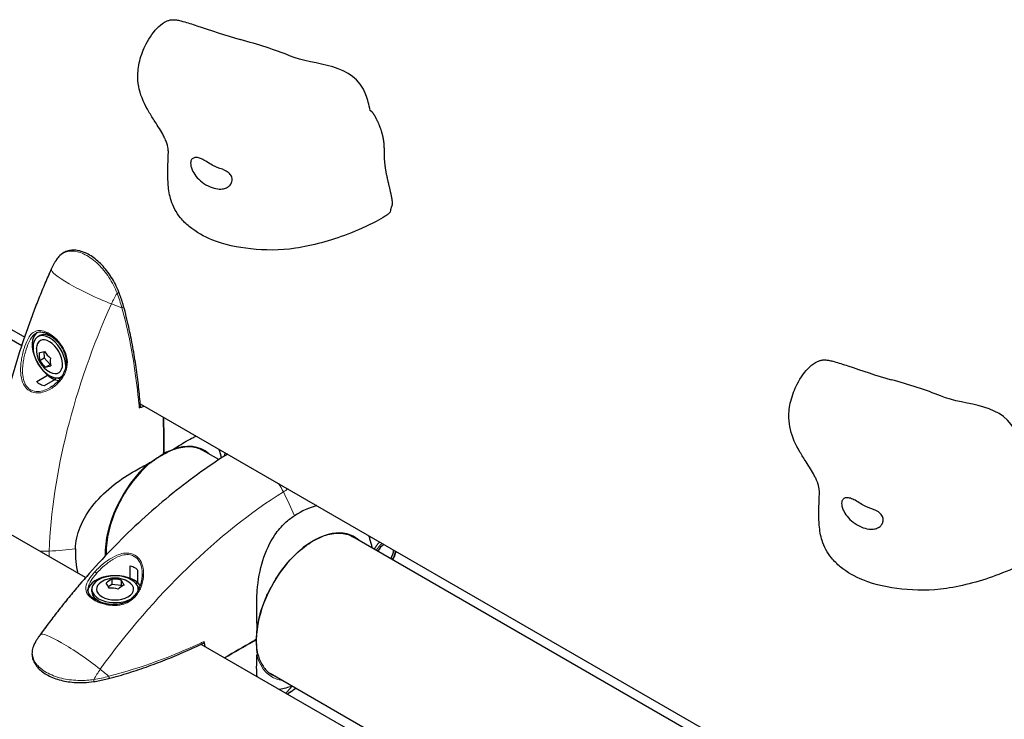
# Model space of a CAD drawing. Units: millimetres. Extents: x 1762 to 18427, y 4211 to 13708.
# Drawn here: x 4711 to 4943, y 7329 to 7494 of the extents above; entities that cross this region are included whole.
import ezdxf

# ---------------------------------------------------------------- set-up
doc = ezdxf.new("R2010")
doc.units = ezdxf.units.MM
doc.header["$LTSCALE"] = 50
doc.layers.add('Widoczne (ISO)', color=7, linetype='Continuous', lineweight=25)
doc.layers.add('Widoczne wąskie (ISO)', color=7, linetype='Continuous', lineweight=15)

msp = doc.modelspace()

# ---------------------------------------------------------------- linework, layer by layer
at = {"layer": 'Widoczne (ISO)'}
for p, q in [((4706.78, 7422), (4712.08, 7418.94)), ((4711.38, 7416.86), (4706.37, 7419.75)), ((4715.63, 7419.28), (4715.19, 7419.02)), ((4715.62, 7413.42), (4716.71, 7414.05)), ((4716.62, 7415.48), (4716.71, 7414.05)), ((4716.71, 7414.05), (4718.09, 7412.49)), ((4717, 7411.85), (4718.09, 7412.49)), ((4718.09, 7412.49), (4718.18, 7412.51)), ((4714.92, 7408.44), (4717.48, 7409.92)), ((4717.48, 7409.92), (4717.48, 7410.11)), ((4719.25, 7409.33), (4719.25, 7408.9)), ((4720.83, 7409.65), (4720.66, 7409.55)), ((4719.25, 7408.9), (4716.69, 7407.42)), ((4739.35, 7403.19), (4994.92, 7255.64)), ((4744.88, 7391.42), (4744.88, 7392.32)), ((4744.88, 7392.32), (4744.88, 7391.42)), ((4757.89, 7390.01), (4753.55, 7392.51)), ((4726.44, 7362.16), (4685.79, 7385.64)), ((4970.02, 7267.53), (4788.9, 7372.1)), ((4736.95, 7361.99), (4736.95, 7364.95)), ((4738.72, 7363.93), (4738.72, 7360.97)), ((4732.67, 7360.55), (4731.83, 7359.98)), ((4732.67, 7361.81), (4732.67, 7360.55)), ((4734.8, 7360.32), (4732.67, 7360.55)), ((4734.8, 7361.58), (4734.8, 7360.32)), ((4736.79, 7361.9), (4736.95, 7361.99)), ((4738.72, 7360.97), (4738.35, 7360.76)), ((4727.92, 7358.92), (4727.92, 7359.43)), ((4734.94, 7360.09), (4734.8, 7360.32)), ((4738.86, 7359.23), (4738.86, 7359.43)), ((4938.57, 7239.69), (4753.71, 7346.42)), ((4765.9, 7347.07), (4766.67, 7347.51)), ((4766.67, 7347.51), (4765.9, 7347.07)), ((4940.03, 7241.33), (4769.94, 7339.53))]:
    msp.add_line(p, q, dxfattribs=at)
for centre, start, end in [((4720.87, 7415.99), 177.6346, 242.3654), ((4733.39, 7356.03), 57.6346, 122.3654)]:
    msp.add_arc(centre, 6.04, start, end, dxfattribs=at)
for centre, major_axis, ratio, start_param, end_param in [((4718.37, 7414.54), (-3.2, 5.55), 0.57735, 0.061121, 2.755421), ((4717.92, 7414.29), (-2.73, 4.74), 0.57735, 3.925426, 9.49727), ((4717.92, 7414.29), (2.19, -3.79), 0.57735, 5.54434, 10.163624), ((4718.37, 7414.54), (-2.73, 4.74), 0.57735, 5.055679, 6.283185), ((4719.55, 7416.63), (2.52, 5.16), 0.619881, 2.125181, 2.504419), ((4720.12, 7417.68), (5.25, 2.32), 0.150289, 3.575601, 3.954838), ((4721.44, 7417.04), (5.04, -2.75), 0.77017, 4.083744, 4.462981), ((4722.19, 7415.34), (-2.52, -5.16), 0.619881, 5.266774, 5.646011), ((4720.3, 7414.94), (-5.04, 2.75), 0.77017, 0.942151, 1.321388), ((4721.62, 7414.29), (-5.25, -2.32), 0.150289, 0.434008, 0.813245), ((4718.37, 7414.54), (3.2, -5.55), 0.57735, 5.301405, 5.694169), ((4718.37, 7414.54), (2.89, -5.01), 0.57735, 5.849253, 6.074084), ((4744.84, 7375.78), (9.5, 16.46), 0.57735, 6.152086, 6.925293), ((4744.66, 7391.55), (0.156, -0.271), 0.57735, 0, 0.785398), ((4744.66, 7391.55), (0.156, -0.271), 0.57735, 0, 0.785398), ((4776.47, 7357.52), (12.08, 20.93), 0.57735, 0.518078, 0.831859), ((4780.2, 7355.37), (9.5, 16.46), 0.57735, 6.152086, 8.496089), ((4796.88, 7367.5), (1.55, 2.68), 0.57735, 0.805401, 1.572434), ((4741.12, 7377.93), (12.08, 20.93), 0.57735, 2.309733, 2.623515), ((4796.88, 7367.5), (-1.55, -2.68), 0.57735, 1.569159, 2.336191), ((4733.39, 7358.92), (6.41, 0), 0.57735, 0.386172, 3.080507), ((4733.39, 7359.43), (5.47, 0), 0.57735, 6.21069, 11.782511), ((4733.39, 7359.43), (-4.38, 0), 0.57735, 5.54434, 10.163624), ((4731.97, 7356.73), (2.55, 5.15), 0.531427, 0.56027, 0.939508), ((4731.62, 7355.67), (-1.14, 5.63), 0.271119, 5.450296, 5.829533), ((4733.74, 7357.09), (5.46, -1.77), 0.802546, 1.635834, 2.015071), ((4734.81, 7355.32), (-2.55, -5.15), 0.531427, 3.701863, 4.0811), ((4735.16, 7356.39), (1.14, -5.63), 0.271119, 2.308703, 2.68794), ((4733.39, 7358.92), (-6.41, 0), 0.57735, 3.730609, 4.123373), ((4733.39, 7358.92), (-5.47, 0), 0.57735, 0, 1.227418), ((4733.05, 7354.96), (-5.46, 1.77), 0.802546, 4.777427, 5.156664), ((4733.39, 7358.92), (5.78, 0), 0.57735, 0.209098, 0.433932), ((4766.45, 7347.64), (0.312, 0), 0.57735, 5.497787, 6.283185), ((4766.45, 7347.64), (0.312, 0), 0.57735, 5.497787, 6.283185)]:
    msp.add_ellipse(centre, major_axis=major_axis, ratio=ratio, start_param=start_param, end_param=end_param, dxfattribs=at)
for points, degree, knots in [([(4798.19, 7448.34), (4798.07, 7448.2), (4797.94, 7448.08), (4797.57, 7447.77), (4797.34, 7447.6), (4796.42, 7446.98), (4795.7, 7446.59), (4792.82, 7445.06), (4790.56, 7444.07), (4784.15, 7441.62), (4779.92, 7440.49), (4772.25, 7439.32), (4768.63, 7439.39), (4762.25, 7440.09), (4759.26, 7440.65), (4754.43, 7442.61), (4752.56, 7443.61), (4750.14, 7445.63), (4749.43, 7446.32), (4747.83, 7448.3), (4747.05, 7449.73), (4746.23, 7452.35), (4746.03, 7453.56), (4745.86, 7455.69), (4745.83, 7456.6), (4745.83, 7458), (4745.84, 7458.47), (4745.86, 7459.5), (4745.88, 7460.09), (4745.91, 7460.9), (4745.92, 7461.14), (4745.94, 7461.59), (4745.95, 7461.79), (4745.95, 7462.1), (4745.96, 7462.22), (4745.96, 7462.47), (4745.96, 7462.58), (4745.95, 7462.86), (4745.95, 7462.98), (4745.91, 7463.49), (4745.85, 7463.91), (4745.48, 7464.98), (4745.36, 7465.29), (4745.06, 7465.93), (4744.92, 7466.24), (4744.49, 7467.04), (4744.18, 7467.58), (4743.51, 7468.66), (4743.16, 7469.22), (4742.32, 7470.53), (4741.83, 7471.3), (4740.4, 7473.75), (4739.54, 7475.54), (4738.9, 7478.3), (4738.79, 7479.21), (4738.73, 7481.47), (4738.9, 7482.81), (4739.56, 7485.51), (4740.09, 7486.86), (4741.54, 7489.67), (4742.55, 7491.1), (4744.26, 7492.7), (4744.86, 7493.15), (4745.76, 7493.56), (4745.99, 7493.64), (4746.35, 7493.73), (4746.47, 7493.76), (4746.71, 7493.79), (4746.84, 7493.8), (4747.04, 7493.81), (4747.11, 7493.81), (4747.29, 7493.81), (4747.41, 7493.81), (4747.63, 7493.79), (4747.74, 7493.78), (4748.02, 7493.74), (4748.18, 7493.71), (4748.71, 7493.6), (4749.06, 7493.51), (4750.48, 7493.13), (4751.56, 7492.77), (4755.92, 7491.32), (4759.37, 7490.12), (4762.91, 7489.13)], 3, [0, 0, 0, 0, 0.088404, 0.088404, 0.228281, 0.228281, 0.620172, 0.620172, 1.79684, 1.79684, 3.955051, 3.955051, 5.920528, 5.920528, 7.865217, 7.865217, 8.998893, 8.998893, 9.491575, 9.491575, 10.2761, 10.2761, 10.925891, 10.925891, 11.391243, 11.391243, 11.619829, 11.619829, 11.893056, 11.893056, 12.017121, 12.017121, 12.145075, 12.145075, 12.259133, 12.259133, 12.42557, 12.42557, 12.754736, 12.754736, 13.744369, 13.744369, 14.069411, 14.069411, 14.30244, 14.30244, 14.636229, 14.636229, 14.956577, 14.956577, 15.389538, 15.389538, 16.31907, 16.31907, 16.765733, 16.765733, 17.439949, 17.439949, 18.205585, 18.205585, 19.199968, 19.199968, 19.689759, 19.689759, 19.843216, 19.843216, 19.911446, 19.911446, 19.974701, 19.974701, 20.009118, 20.009118, 20.062218, 20.062218, 20.120487, 20.120487, 20.216699, 20.216699, 20.442193, 20.442193, 21.11872, 21.11872, 23.101564, 23.101564, 23.101564, 23.101564]), ([(4793.57, 7472.39), (4793.3, 7473.73), (4792.96, 7474.96), (4789.74, 7483.8), (4780.51, 7482.81), (4771.25, 7486.66), (4767.01, 7487.99), (4762.91, 7489.13)], 3, [0.0027805, 0.0027805, 0.0027805, 0.0027805, 0.0557662, 0.0557662, 0.4168599, 0.4168599, 0.6125963, 0.6125963, 0.6125963, 0.6125963]), ([(4793.5, 7472.47), (4793.5, 7472.47), (4793.5, 7472.47), (4793.5, 7472.47), (4793.5, 7472.47), (4793.5, 7472.47), (4793.5, 7472.47), (4793.5, 7472.47), (4793.51, 7472.46), (4793.51, 7472.46), (4793.51, 7472.46), (4793.52, 7472.45), (4793.52, 7472.45), (4793.53, 7472.44), (4793.54, 7472.43), (4793.55, 7472.42), (4793.56, 7472.41), (4793.59, 7472.38), (4793.61, 7472.37), (4793.66, 7472.32), (4793.7, 7472.28), (4793.79, 7472.22), (4793.83, 7472.18), (4793.87, 7472.15)], 3, [0.07026206, 0.07026206, 0.07026206, 0.07026206, 0.07048705, 0.07048705, 0.07277875, 0.07277875, 0.0743098, 0.0743098, 0.07667719, 0.07667719, 0.07879838, 0.07879838, 0.0813398, 0.0813398, 0.08503397, 0.08503397, 0.09122317, 0.09122317, 0.10310938, 0.10310938, 0.12932353, 0.12932353, 0.15840922, 0.15840922, 0.15840922, 0.15840922]), ([(4798.72, 7449.92), (4798.75, 7450), (4798.82, 7450.22), (4798.84, 7450.74), (4798.69, 7451.79), (4798.37, 7453.23), (4797.97, 7454.88), (4797.57, 7456.61), (4797.23, 7458.32), (4797.01, 7459.9), (4796.92, 7461.31), (4796.91, 7462.6), (4796.9, 7463.84), (4796.81, 7465.14), (4796.53, 7466.58), (4796.04, 7468.15), (4795.38, 7469.75), (4794.68, 7471.12), (4794.21, 7471.82), (4793.98, 7472.07), (4793.89, 7472.14), (4793.87, 7472.15)], 4, [0.0624807, 0.0624807, 0.0624807, 0.0624807, 0.0624807, 0.1, 0.15, 0.2, 0.25, 0.3, 0.35, 0.4, 0.45, 0.5, 0.55, 0.6, 0.65, 0.7, 0.75, 0.8, 0.85, 0.9, 0.909046, 0.909046, 0.909046, 0.909046, 0.909046]), ([(4751.59, 7458.38), (4751.46, 7458.69), (4751.36, 7458.99), (4751.18, 7459.73), (4751.18, 7460.15), (4751.36, 7460.74), (4751.5, 7460.94), (4751.9, 7461.21), (4752.13, 7461.28), (4752.67, 7461.3), (4752.97, 7461.26), (4753.63, 7461.06), (4753.98, 7460.89), (4754.77, 7460.46), (4755.19, 7460.18), (4756.12, 7459.61), (4756.54, 7459.38), (4757.68, 7458.86), (4758.55, 7458.61), (4759.68, 7458.06), (4760.06, 7457.82), (4760.62, 7457.26), (4760.8, 7456.96), (4761.03, 7456.29), (4761.04, 7455.93), (4760.88, 7455.3), (4760.74, 7455.03), (4760.37, 7454.59), (4760.15, 7454.41), (4759.62, 7454.1), (4759.3, 7453.99), (4758.55, 7453.85), (4758.1, 7453.83), (4757.04, 7453.96), (4756.43, 7454.13), (4755.15, 7454.67), (4754.5, 7455.05), (4753.36, 7455.92), (4752.87, 7456.4), (4752.1, 7457.39), (4751.8, 7457.89), (4751.59, 7458.38)], 3, [-5.878729, -5.878729, -5.878729, -5.878729, -5.679707, -5.679707, -5.350414, -5.350414, -5.097972, -5.097972, -4.878211, -4.878211, -4.668342, -4.668342, -4.456417, -4.456417, -4.226696, -4.226696, -3.979241, -3.979241, -3.379149, -3.379149, -3.029787, -3.029787, -2.740776, -2.740776, -2.422767, -2.422767, -2.166847, -2.166847, -1.934063, -1.934063, -1.686742, -1.686742, -1.396753, -1.396753, -1.038649, -1.038649, -0.657095, -0.657095, -0.31288, -0.31288, 0, 0, 0, 0]), ([(4798.37, 7449.05), (4798.37, 7448.85), (4798.34, 7448.67), (4798.26, 7448.45), (4798.23, 7448.39), (4798.19, 7448.34)], 3, [0.0281977, 0.0281977, 0.0281977, 0.0281977, 0.05576619, 0.05576619, 0.06651484, 0.06651484, 0.06651484, 0.06651484]), ([(4798.72, 7449.92), (4798.65, 7449.8), (4798.59, 7449.68), (4798.5, 7449.46), (4798.46, 7449.36), (4798.41, 7449.22), (4798.4, 7449.17), (4798.38, 7449.1), (4798.38, 7449.08), (4798.37, 7449.06), (4798.37, 7449.05), (4798.37, 7449.05), (4798.37, 7449.05), (4798.37, 7449.05)], 3, [0, 0, 0, 0, 0.0741663, 0.0741663, 0.1395101, 0.1395101, 0.1827204, 0.1827204, 0.206709, 0.206709, 0.2198672, 0.2198672, 0.2222103, 0.2222103, 0.2222103, 0.2222103]), ([(4734.28, 7429.54), (4734.04, 7430.16), (4733.77, 7430.78), (4733.17, 7431.96), (4732.85, 7432.52), (4732.17, 7433.59), (4731.82, 7434.1), (4731.06, 7435.06), (4730.67, 7435.52), (4729.87, 7436.36), (4729.45, 7436.75), (4728.6, 7437.46), (4728.16, 7437.78), (4727.29, 7438.34), (4726.85, 7438.58), (4725.97, 7438.97), (4725.52, 7439.13), (4724.65, 7439.35), (4724.23, 7439.41), (4723.41, 7439.45), (4723.01, 7439.42), (4722.26, 7439.27), (4721.9, 7439.15), (4721.24, 7438.84), (4720.94, 7438.64), (4720.31, 7438.13), (4720.01, 7437.8), (4719.75, 7437.43)], 3, [0, 0, 0, 0, 0.315657, 0.315657, 0.612698, 0.612698, 0.902915, 0.902915, 1.186372, 1.186372, 1.468511, 1.468511, 1.748083, 1.748083, 2.02742, 2.02742, 2.306751, 2.306751, 2.581412, 2.581412, 2.851086, 2.851086, 3.110499, 3.110499, 3.369083, 3.369083, 3.680704, 3.680704, 3.680704, 3.680704]), ([(4719.75, 7437.43), (4719.72, 7437.38), (4719.68, 7437.32), (4719.61, 7437.21), (4719.57, 7437.16), (4719.5, 7437.05), (4719.46, 7436.99), (4719.39, 7436.88), (4719.36, 7436.82), (4719.29, 7436.71), (4719.25, 7436.65), (4719.22, 7436.59)], 3, [0, 0, 0, 0, 0.0479879, 0.0479879, 0.0959757, 0.0959757, 0.1439636, 0.1439636, 0.1919514, 0.1919514, 0.2399393, 0.2399393, 0.2399393, 0.2399393]), ([(4711.65, 7417.68), (4712.05, 7418.85), (4712.45, 7420.02), (4713.28, 7422.36), (4713.71, 7423.53), (4714.59, 7425.85), (4715.05, 7427.01), (4715.97, 7429.32), (4716.45, 7430.47), (4717.42, 7432.76), (4717.92, 7433.91), (4718.43, 7435.05)], 3, [5.1579502, 5.1579502, 5.1579502, 5.1579502, 5.1905455, 5.1905455, 5.2231407, 5.2231407, 5.2557359, 5.2557359, 5.2883311, 5.2883311, 5.3209264, 5.3209264, 5.3209264, 5.3209264]), ([(4718.43, 7435.05), (4718.48, 7435.16), (4718.53, 7435.27), (4718.63, 7435.48), (4718.68, 7435.59), (4718.79, 7435.79), (4718.84, 7435.9), (4718.95, 7436.1), (4719, 7436.2), (4719.11, 7436.4), (4719.16, 7436.5), (4719.22, 7436.59)], 3, [5.3209264, 5.3209264, 5.3209264, 5.3209264, 5.3561358, 5.3561358, 5.3913453, 5.3913453, 5.4265547, 5.4265547, 5.4617642, 5.4617642, 5.4969736, 5.4969736, 5.4969736, 5.4969736]), ([(4735.42, 7426.14), (4735.36, 7426.37), (4735.29, 7426.59), (4735.16, 7427.05), (4735.09, 7427.27), (4734.94, 7427.73), (4734.86, 7427.96), (4734.7, 7428.41), (4734.62, 7428.64), (4734.46, 7429.09), (4734.37, 7429.31), (4734.28, 7429.54)], 3, [0, 0, 0, 0, 0.1171077, 0.1171077, 0.2342154, 0.2342154, 0.351323, 0.351323, 0.4684307, 0.4684307, 0.5855384, 0.5855384, 0.5855384, 0.5855384]), ([(4739.4, 7402.56), (4739.27, 7404.08), (4739.13, 7405.6), (4738.78, 7408.69), (4738.58, 7410.24), (4738.13, 7413.37), (4737.88, 7414.95), (4737.3, 7418.11), (4736.98, 7419.71), (4736.26, 7422.91), (4735.86, 7424.52), (4735.42, 7426.14)], 3, [5.526152, 5.526152, 5.526152, 5.526152, 6.375483, 6.375483, 7.224815, 7.224815, 8.074146, 8.074146, 8.923477, 8.923477, 9.772808, 9.772808, 9.772808, 9.772808]), ([(4714.77, 7419.86), (4714.94, 7419.96), (4715.12, 7420.03), (4715.49, 7420.13), (4715.7, 7420.15), (4716.12, 7420.13), (4716.33, 7420.1), (4716.77, 7419.99), (4716.99, 7419.91), (4717.45, 7419.71), (4717.68, 7419.59), (4718.15, 7419.31), (4718.39, 7419.14), (4718.86, 7418.78), (4719.1, 7418.58), (4719.56, 7418.14), (4719.78, 7417.9), (4720.22, 7417.39), (4720.42, 7417.12), (4720.8, 7416.57), (4720.97, 7416.28), (4721.27, 7415.7), (4721.4, 7415.4), (4721.62, 7414.8), (4721.7, 7414.5), (4721.82, 7413.91), (4721.86, 7413.61), (4721.89, 7413.01), (4721.88, 7412.71), (4721.81, 7412.11), (4721.75, 7411.81), (4721.58, 7411.18), (4721.46, 7410.87), (4721.17, 7410.22), (4720.98, 7409.88), (4720.54, 7409.2), (4720.27, 7408.86), (4719.69, 7408.22), (4719.37, 7407.92), (4718.7, 7407.38), (4718.35, 7407.13), (4717.98, 7406.92)], 3, [-2.485399, -2.485399, -2.485399, -2.485399, -2.316601, -2.316601, -2.139059, -2.139059, -1.971162, -1.971162, -1.811778, -1.811778, -1.653731, -1.653731, -1.494687, -1.494687, -1.335051, -1.335051, -1.17309, -1.17309, -1.012417, -1.012417, -0.853587, -0.853587, -0.69858, -0.69858, -0.54908, -0.54908, -0.401564, -0.401564, -0.254283, -0.254283, -0.099663, -0.099663, 0.068741, 0.068741, 0.258241, 0.258241, 0.473235, 0.473235, 0.691307, 0.691307, 0.909378, 0.909378, 0.909378, 0.909378]), ([(4703.59, 7375.77), (4703.7, 7378.46), (4703.9, 7381.18), (4704.46, 7386.68), (4704.84, 7389.45), (4705.75, 7395.03), (4706.29, 7397.84), (4707.55, 7403.49), (4708.26, 7406.32), (4709.84, 7412), (4710.71, 7414.84), (4711.65, 7417.68)], 3, [4.7588501, 4.7588501, 4.7588501, 4.7588501, 4.8386702, 4.8386702, 4.9184902, 4.9184902, 4.9983102, 4.9983102, 5.0781302, 5.0781302, 5.1579502, 5.1579502, 5.1579502, 5.1579502]), ([(4951.72, 7368.07), (4951.6, 7367.93), (4951.46, 7367.81), (4951.1, 7367.5), (4950.87, 7367.33), (4949.95, 7366.71), (4949.23, 7366.31), (4946.35, 7364.79), (4944.09, 7363.8), (4937.68, 7361.35), (4933.45, 7360.22), (4925.78, 7359.05), (4922.16, 7359.12), (4915.78, 7359.82), (4912.79, 7360.38), (4907.96, 7362.34), (4906.09, 7363.34), (4903.66, 7365.36), (4902.96, 7366.05), (4901.35, 7368.03), (4900.58, 7369.46), (4899.76, 7372.08), (4899.56, 7373.29), (4899.39, 7375.42), (4899.36, 7376.33), (4899.36, 7377.73), (4899.37, 7378.2), (4899.39, 7379.23), (4899.41, 7379.82), (4899.44, 7380.63), (4899.45, 7380.87), (4899.47, 7381.32), (4899.47, 7381.52), (4899.48, 7381.83), (4899.48, 7381.95), (4899.49, 7382.2), (4899.49, 7382.31), (4899.48, 7382.59), (4899.48, 7382.71), (4899.43, 7383.22), (4899.38, 7383.64), (4899.01, 7384.71), (4898.89, 7385.02), (4898.59, 7385.66), (4898.44, 7385.97), (4898.02, 7386.77), (4897.71, 7387.31), (4897.04, 7388.39), (4896.69, 7388.95), (4895.85, 7390.26), (4895.36, 7391.03), (4893.93, 7393.48), (4893.07, 7395.27), (4892.43, 7398.03), (4892.32, 7398.94), (4892.26, 7401.2), (4892.43, 7402.54), (4893.09, 7405.24), (4893.62, 7406.59), (4895.07, 7409.4), (4896.08, 7410.82), (4897.79, 7412.43), (4898.39, 7412.88), (4899.29, 7413.29), (4899.52, 7413.37), (4899.88, 7413.46), (4900, 7413.49), (4900.24, 7413.52), (4900.37, 7413.53), (4900.57, 7413.54), (4900.64, 7413.54), (4900.82, 7413.54), (4900.93, 7413.54), (4901.16, 7413.52), (4901.27, 7413.51), (4901.55, 7413.47), (4901.71, 7413.44), (4902.24, 7413.33), (4902.59, 7413.24), (4904.01, 7412.86), (4905.09, 7412.5), (4909.45, 7411.05), (4912.9, 7409.85), (4916.44, 7408.86)], 3, [0, 0, 0, 0, 0.088404, 0.088404, 0.228281, 0.228281, 0.620172, 0.620172, 1.79684, 1.79684, 3.955051, 3.955051, 5.920528, 5.920528, 7.865217, 7.865217, 8.998893, 8.998893, 9.491575, 9.491575, 10.2761, 10.2761, 10.925891, 10.925891, 11.391243, 11.391243, 11.619829, 11.619829, 11.893056, 11.893056, 12.017121, 12.017121, 12.145075, 12.145075, 12.259133, 12.259133, 12.42557, 12.42557, 12.754736, 12.754736, 13.744369, 13.744369, 14.069411, 14.069411, 14.30244, 14.30244, 14.636229, 14.636229, 14.956577, 14.956577, 15.389538, 15.389538, 16.31907, 16.31907, 16.765733, 16.765733, 17.439949, 17.439949, 18.205585, 18.205585, 19.199968, 19.199968, 19.689759, 19.689759, 19.843216, 19.843216, 19.911446, 19.911446, 19.974701, 19.974701, 20.009118, 20.009118, 20.062218, 20.062218, 20.120487, 20.120487, 20.216699, 20.216699, 20.442193, 20.442193, 21.11872, 21.11872, 23.101564, 23.101564, 23.101564, 23.101564]), ([(4716.69, 7407.42), (4716.26, 7407.5), (4715.87, 7407.65), (4715.3, 7408.04), (4715.1, 7408.23), (4714.92, 7408.44)], 3, [-1.5264008, -1.5264008, -1.5264008, -1.5264008, -1.2793618, -1.2793618, -1.1157899, -1.1157899, -1.1157899, -1.1157899]), ([(4947.1, 7392.12), (4946.83, 7393.46), (4946.49, 7394.69), (4943.27, 7403.53), (4934.03, 7402.54), (4924.78, 7406.39), (4920.54, 7407.72), (4916.44, 7408.86)], 3, [0.0027805, 0.0027805, 0.0027805, 0.0027805, 0.0557662, 0.0557662, 0.4168599, 0.4168599, 0.6125963, 0.6125963, 0.6125963, 0.6125963]), ([(4739.1, 7402.24), (4739.16, 7402.26), (4739.21, 7402.28), (4739.3, 7402.34), (4739.33, 7402.38), (4739.39, 7402.45), (4739.4, 7402.5), (4739.4, 7402.55), (4739.4, 7402.56), (4739.4, 7402.56)], 3, [-0.1818659, -0.1818659, -0.1818659, -0.1818659, -0.1498572, -0.1498572, -0.117853, -0.117853, -0.078763, -0.078763, -0.0744788, -0.0744788, -0.0744788, -0.0744788]), ([(4746.76, 7392.25), (4748, 7392.99), (4749.14, 7393.73), (4751.03, 7394.85), (4751.81, 7395.27), (4752.54, 7395.57)], 3, [0.437394, 0.437394, 0.437394, 0.437394, 1.335665, 1.335665, 2.082257, 2.082257, 2.082257, 2.082257]), ([(4744.82, 7391.28), (4745.51, 7391.68), (4746.21, 7392.02), (4747.58, 7392.56), (4748.26, 7392.77), (4749.57, 7393.03), (4750.21, 7393.1), (4751.43, 7393.08), (4752.01, 7393.01), (4753.1, 7392.72), (4753.62, 7392.51), (4754.1, 7392.23)], 3, [6.2831853, 6.2831853, 6.2831853, 6.2831853, 6.4402649, 6.4402649, 6.5973446, 6.5973446, 6.7544242, 6.7544242, 6.9115038, 6.9115038, 7.0685835, 7.0685835, 7.0685835, 7.0685835]), ([(4759.59, 7391.1), (4757.31, 7389.66), (4755.05, 7388.13), (4750.57, 7384.89), (4748.36, 7383.18), (4743.98, 7379.6), (4741.82, 7377.72), (4737.55, 7373.81), (4735.46, 7371.78), (4731.33, 7367.58), (4729.3, 7365.4), (4727.32, 7363.16)], 3, [4.7588501, 4.7588501, 4.7588501, 4.7588501, 4.8386702, 4.8386702, 4.9184902, 4.9184902, 4.9983102, 4.9983102, 5.0781302, 5.0781302, 5.1579502, 5.1579502, 5.1579502, 5.1579502]), ([(4741.59, 7389.14), (4741.8, 7389.29), (4742, 7389.44), (4742.41, 7389.73), (4742.61, 7389.88), (4743.02, 7390.15), (4743.22, 7390.29), (4743.62, 7390.55), (4743.82, 7390.68), (4744.22, 7390.92), (4744.42, 7391.04), (4744.61, 7391.16)], 3, [8.9939733, 8.9939733, 8.9939733, 8.9939733, 9.1265208, 9.1265208, 9.2593639, 9.2593639, 9.392207, 9.392207, 9.52505, 9.52505, 9.6578931, 9.6578931, 9.6578931, 9.6578931]), ([(4744.61, 7391.16), (4744.62, 7391.17), (4744.64, 7391.18), (4744.66, 7391.19), (4744.68, 7391.2), (4744.71, 7391.22), (4744.72, 7391.23), (4744.75, 7391.24), (4744.76, 7391.25), (4744.79, 7391.27), (4744.8, 7391.27), (4744.82, 7391.28)], 3, [6.26759252, 6.26759252, 6.26759252, 6.26759252, 6.27071108, 6.27071108, 6.27382963, 6.27382963, 6.27694819, 6.27694819, 6.28006675, 6.28006675, 6.28318531, 6.28318531, 6.28318531, 6.28318531]), ([(4746.76, 7392.25), (4746.23, 7392.05), (4745.68, 7391.82), (4745.1, 7391.55), (4745.1, 7391.55), (4745.09, 7391.54)], 3, [2.9230718, 2.9230718, 2.9230718, 2.9230718, 3.1347187, 3.1347187, 3.136385, 3.136385, 3.136385, 3.136385]), ([(4724.05, 7368.99), (4724.12, 7370.66), (4724.49, 7372.37), (4725.93, 7375.97), (4727.05, 7377.82), (4729.84, 7381.24), (4731.45, 7382.76), (4734.81, 7385.37), (4736.45, 7386.42), (4739.21, 7388.02), (4740.3, 7388.6), (4741.35, 7389.17)], 3, [0.155968, 0.155968, 0.155968, 0.155968, 1.115261, 1.115261, 2.198537, 2.198537, 3.266815, 3.266815, 4.24236, 4.24236, 4.896886, 4.896886, 4.896886, 4.896886]), ([(4741.59, 7389.14), (4740.21, 7387.96), (4738.89, 7386.56), (4736.46, 7383.44), (4735.37, 7381.72), (4733.53, 7378.15), (4732.79, 7376.29), (4731.72, 7372.64), (4731.4, 7370.83), (4731.28, 7368.59), (4731.27, 7368.04), (4731.29, 7367.5)], 3, [0.234151, 0.234151, 0.234151, 0.234151, 0.551581, 0.551581, 0.869456, 0.869456, 1.187426, 1.187426, 1.505095, 1.505095, 1.611693, 1.611693, 1.611693, 1.611693]), ([(4741.61, 7389.26), (4741.61, 7389.26), (4741.61, 7389.26), (4741.6, 7389.26), (4741.6, 7389.26), (4741.6, 7389.27), (4741.59, 7389.27), (4741.57, 7389.27), (4741.55, 7389.26), (4741.47, 7389.23), (4741.4, 7389.2), (4741.35, 7389.17), (4741.35, 7389.17), (4741.35, 7389.17)], 3, [-0.6769435, -0.6769435, -0.6769435, -0.6769435, -0.6754271, -0.6754271, -0.6691157, -0.6691157, -0.6591481, -0.6591481, -0.6186601, -0.6186601, -0.5430404, -0.5430404, -0.5428072, -0.5428072, -0.5428072, -0.5428072]), ([(4741.61, 7389.26), (4741.61, 7389.23), (4741.62, 7389.2), (4741.61, 7389.16), (4741.6, 7389.15), (4741.59, 7389.14)], 3, [-0.08051023, -0.08051023, -0.08051023, -0.08051023, -0.06099229, -0.06099229, -0.04369495, -0.04369495, -0.04369495, -0.04369495]), ([(4905.12, 7378.11), (4904.98, 7378.42), (4904.88, 7378.72), (4904.71, 7379.46), (4904.71, 7379.88), (4904.89, 7380.47), (4905.03, 7380.67), (4905.43, 7380.94), (4905.66, 7381.01), (4906.2, 7381.03), (4906.5, 7380.99), (4907.16, 7380.78), (4907.51, 7380.62), (4908.3, 7380.19), (4908.72, 7379.91), (4909.65, 7379.34), (4910.07, 7379.11), (4911.21, 7378.59), (4912.08, 7378.34), (4913.21, 7377.79), (4913.59, 7377.55), (4914.15, 7376.99), (4914.33, 7376.69), (4914.56, 7376.02), (4914.57, 7375.66), (4914.41, 7375.03), (4914.27, 7374.76), (4913.9, 7374.32), (4913.68, 7374.14), (4913.15, 7373.83), (4912.83, 7373.72), (4912.08, 7373.57), (4911.63, 7373.56), (4910.57, 7373.69), (4909.96, 7373.86), (4908.68, 7374.4), (4908.03, 7374.78), (4906.89, 7375.65), (4906.4, 7376.12), (4905.63, 7377.12), (4905.33, 7377.62), (4905.12, 7378.11)], 3, [-5.878729, -5.878729, -5.878729, -5.878729, -5.679707, -5.679707, -5.350414, -5.350414, -5.097972, -5.097972, -4.878211, -4.878211, -4.668342, -4.668342, -4.456417, -4.456417, -4.226696, -4.226696, -3.979241, -3.979241, -3.379149, -3.379149, -3.029787, -3.029787, -2.740776, -2.740776, -2.422767, -2.422767, -2.166847, -2.166847, -1.934063, -1.934063, -1.686742, -1.686742, -1.396753, -1.396753, -1.038649, -1.038649, -0.657095, -0.657095, -0.31288, -0.31288, 0, 0, 0, 0]), ([(4766.89, 7349.91), (4766.87, 7351.47), (4766.8, 7353.07), (4766.78, 7356.12), (4766.8, 7357.56), (4767.12, 7361.64), (4767.56, 7364.03), (4768.92, 7368.4), (4769.88, 7370.46), (4771.82, 7373.31), (4772.63, 7374.26), (4774.19, 7375.72), (4774.92, 7376.29), (4775.68, 7376.77)], 3, [0.437394, 0.437394, 0.437394, 0.437394, 1.335665, 1.335665, 2.108644, 2.108644, 3.44936, 3.44936, 4.840595, 4.840595, 5.656639, 5.656639, 6.296646, 6.296646, 6.296646, 6.296646]), ([(4771.29, 7361.85), (4772.31, 7363.47), (4773.45, 7364.99), (4775.92, 7367.69), (4777.23, 7368.87), (4779.91, 7370.79), (4781.26, 7371.52), (4783.89, 7372.48), (4785.15, 7372.71), (4787.48, 7372.64), (4788.54, 7372.35), (4789.45, 7371.82)], 3, [0.846647, 0.846647, 0.846647, 0.846647, 1.148557, 1.148557, 1.450466, 1.450466, 1.752376, 1.752376, 2.054285, 2.054285, 2.356194, 2.356194, 2.356194, 2.356194]), ([(4793.17, 7372.12), (4793.26, 7371.86), (4793.35, 7371.6), (4793.64, 7370.66), (4793.8, 7369.97), (4793.94, 7369.25), (4793.94, 7369.22), (4793.95, 7369.19)], 3, [2.8152872, 2.8152872, 2.8152872, 2.8152872, 2.8512905, 2.8512905, 2.9480579, 2.9480579, 2.9524972, 2.9524972, 2.9524972, 2.9524972]), ([(4793.42, 7371.38), (4793.43, 7371.44), (4793.44, 7371.49), (4793.47, 7371.67), (4793.5, 7371.79), (4793.52, 7371.91)], 3, [-2.43958778, -2.43958778, -2.43958778, -2.43958778, -2.41092264, -2.41092264, -2.34598764, -2.34598764, -2.34598764, -2.34598764]), ([(4799.62, 7368.39), (4799.55, 7368.02), (4799.44, 7367.64), (4799.16, 7366.95), (4799.02, 7366.65), (4798.85, 7366.36)], 3, [3.3839581, 3.3839581, 3.3839581, 3.3839581, 3.6829718, 3.6829718, 3.928223, 3.928223, 3.928223, 3.928223]), ([(4727.32, 7363.16), (4726.5, 7362.23), (4725.69, 7361.3), (4724.08, 7359.41), (4723.28, 7358.46), (4721.71, 7356.53), (4720.94, 7355.56), (4719.4, 7353.6), (4718.64, 7352.61), (4717.14, 7350.62), (4716.4, 7349.62), (4715.67, 7348.61)], 3, [5.1579502, 5.1579502, 5.1579502, 5.1579502, 5.1905455, 5.1905455, 5.2231407, 5.2231407, 5.2557359, 5.2557359, 5.2883311, 5.2883311, 5.3209264, 5.3209264, 5.3209264, 5.3209264]), ([(4739.8, 7363.06), (4739.8, 7362.65), (4739.76, 7362.23), (4739.63, 7361.34), (4739.51, 7360.88), (4739.29, 7360.21), (4739.21, 7359.98), (4739.03, 7359.56), (4738.93, 7359.36), (4738.62, 7358.78), (4738.39, 7358.42), (4737.9, 7357.8), (4737.65, 7357.54), (4737.14, 7357.08), (4736.87, 7356.89), (4736.34, 7356.56), (4736.07, 7356.42), (4735.51, 7356.18), (4735.22, 7356.09), (4734.63, 7355.94), (4734.33, 7355.88), (4733.7, 7355.81), (4733.39, 7355.8), (4732.74, 7355.8), (4732.41, 7355.82), (4731.75, 7355.9), (4731.42, 7355.96), (4730.79, 7356.11), (4730.48, 7356.2), (4729.88, 7356.4), (4729.6, 7356.52), (4729.07, 7356.77), (4728.83, 7356.9), (4728.38, 7357.18), (4728.18, 7357.32), (4727.82, 7357.63), (4727.67, 7357.78), (4727.4, 7358.11), (4727.29, 7358.27), (4727.13, 7358.59), (4727.08, 7358.74), (4727, 7359.05), (4726.98, 7359.21), (4726.98, 7359.37)], 3, [-4.26992, -4.26992, -4.26992, -4.26992, -4.055065, -4.055065, -3.818049, -3.818049, -3.70029, -3.70029, -3.587347, -3.587347, -3.375289, -3.375289, -3.193764, -3.193764, -3.031864, -3.031864, -2.882074, -2.882074, -2.734873, -2.734873, -2.587339, -2.587339, -2.435371, -2.435371, -2.278168, -2.278168, -2.118341, -2.118341, -1.95602, -1.95602, -1.795617, -1.795617, -1.636021, -1.636021, -1.477605, -1.477605, -1.319656, -1.319656, -1.156739, -1.156739, -1.015949, -1.015949, -0.87516, -0.87516, -0.87516, -0.87516]), ([(4736.95, 7364.95), (4737.37, 7364.88), (4737.75, 7364.73), (4738.33, 7364.34), (4738.54, 7364.15), (4738.72, 7363.93)], 3, [-1.5264008, -1.5264008, -1.5264008, -1.5264008, -1.2793618, -1.2793618, -1.1157899, -1.1157899, -1.1157899, -1.1157899]), ([(4766.76, 7347.64), (4766.76, 7348.38), (4766.81, 7349.15), (4766.99, 7350.74), (4767.13, 7351.55), (4767.5, 7353.2), (4767.73, 7354.03), (4768.28, 7355.7), (4768.59, 7356.54), (4769.3, 7358.2), (4769.7, 7359.03), (4770.13, 7359.84)], 3, [6.2831853, 6.2831853, 6.2831853, 6.2831853, 6.4280151, 6.4280151, 6.5728449, 6.5728449, 6.7176747, 6.7176747, 6.8625045, 6.8625045, 7.0073343, 7.0073343, 7.0073343, 7.0073343]), ([(4766.89, 7349.91), (4766.8, 7349.18), (4766.73, 7348.46), (4766.67, 7347.77), (4766.67, 7347.76), (4766.67, 7347.76)], 3, [2.9230718, 2.9230718, 2.9230718, 2.9230718, 3.1347187, 3.1347187, 3.136385, 3.136385, 3.136385, 3.136385]), ([(4714.72, 7347.15), (4714.69, 7347.09), (4714.65, 7347.03), (4714.59, 7346.92), (4714.56, 7346.86), (4714.5, 7346.74), (4714.47, 7346.68), (4714.41, 7346.57), (4714.38, 7346.51), (4714.32, 7346.39), (4714.29, 7346.33), (4714.26, 7346.27)], 3, [0.3455992, 0.3455992, 0.3455992, 0.3455992, 0.393587, 0.393587, 0.4415749, 0.4415749, 0.4895627, 0.4895627, 0.5375506, 0.5375506, 0.5855384, 0.5855384, 0.5855384, 0.5855384]), ([(4715.67, 7348.61), (4715.59, 7348.51), (4715.53, 7348.41), (4715.39, 7348.22), (4715.33, 7348.12), (4715.2, 7347.93), (4715.13, 7347.83), (4715.01, 7347.64), (4714.95, 7347.54), (4714.84, 7347.35), (4714.78, 7347.25), (4714.72, 7347.15)], 3, [5.3209264, 5.3209264, 5.3209264, 5.3209264, 5.3561358, 5.3561358, 5.3913453, 5.3913453, 5.4265547, 5.4265547, 5.4617642, 5.4617642, 5.4969736, 5.4969736, 5.4969736, 5.4969736]), ([(4731.88, 7338.35), (4733.5, 7338.78), (4735.09, 7339.24), (4738.22, 7340.21), (4739.76, 7340.73), (4742.8, 7341.82), (4744.29, 7342.38), (4747.23, 7343.56), (4748.67, 7344.16), (4751.51, 7345.41), (4752.91, 7346.04), (4754.28, 7346.69)], 3, [0, 0, 0, 0, 0.849331, 0.849331, 1.698662, 1.698662, 2.547993, 2.547993, 3.397324, 3.397324, 4.246655, 4.246655, 4.246655, 4.246655]), ([(4754.28, 7346.69), (4754.32, 7346.7), (4754.34, 7346.73), (4754.4, 7346.8), (4754.41, 7346.85), (4754.43, 7346.97), (4754.43, 7347.04), (4754.41, 7347.11)], 3, [-0.1074527, -0.1074527, -0.1074527, -0.1074527, -0.0777862, -0.0777862, -0.0389076, -0.0389076, 0, 0, 0, 0]), ([(4766.76, 7347.4), (4766.76, 7347.42), (4766.76, 7347.43), (4766.76, 7347.46), (4766.76, 7347.48), (4766.76, 7347.51), (4766.76, 7347.53), (4766.76, 7347.56), (4766.76, 7347.58), (4766.76, 7347.61), (4766.76, 7347.62), (4766.76, 7347.64)], 3, [6.26759252, 6.26759252, 6.26759252, 6.26759252, 6.27071108, 6.27071108, 6.27382963, 6.27382963, 6.27694819, 6.27694819, 6.28006675, 6.28006675, 6.28318531, 6.28318531, 6.28318531, 6.28318531]), ([(4767, 7344.35), (4766.97, 7344.53), (4766.95, 7344.72), (4766.9, 7345.1), (4766.88, 7345.3), (4766.84, 7345.7), (4766.82, 7345.9), (4766.8, 7346.32), (4766.79, 7346.53), (4766.77, 7346.96), (4766.77, 7347.18), (4766.76, 7347.4)], 3, [8.9934494, 8.9934494, 8.9934494, 8.9934494, 9.1263382, 9.1263382, 9.2592269, 9.2592269, 9.3921156, 9.3921156, 9.5250044, 9.5250044, 9.6578931, 9.6578931, 9.6578931, 9.6578931]), ([(4714.26, 7346.27), (4714.08, 7345.88), (4713.95, 7345.47), (4713.81, 7344.68), (4713.79, 7344.3), (4713.84, 7343.56), (4713.92, 7343.2), (4714.16, 7342.49), (4714.32, 7342.14), (4714.74, 7341.47), (4714.99, 7341.14), (4715.59, 7340.5), (4715.94, 7340.2), (4716.7, 7339.63), (4717.13, 7339.36), (4718.03, 7338.88), (4718.52, 7338.66), (4719.55, 7338.27), (4720.09, 7338.1), (4721.21, 7337.81), (4721.78, 7337.69), (4722.97, 7337.52), (4723.58, 7337.45), (4724.81, 7337.39), (4725.43, 7337.38), (4726.83, 7337.44), (4727.61, 7337.52), (4728.36, 7337.63)], 3, [0, 0, 0, 0, 0.297567, 0.297567, 0.565637, 0.565637, 0.824109, 0.824109, 1.08357, 1.08357, 1.351113, 1.351113, 1.626531, 1.626531, 1.904197, 1.904197, 2.185242, 2.185242, 2.4647, 2.4647, 2.746127, 2.746127, 3.029773, 3.029773, 3.318092, 3.318092, 3.680704, 3.680704, 3.680704, 3.680704]), ([(4766.91, 7344.15), (4766.91, 7344.15), (4766.91, 7344.15), (4766.9, 7344.15), (4766.9, 7344.15), (4766.9, 7344.14), (4766.89, 7344.13), (4766.88, 7344.11), (4766.87, 7344.07), (4766.86, 7343.99), (4766.86, 7343.93), (4766.85, 7343.87), (4766.85, 7343.87), (4766.85, 7343.87)], 3, [-0.6769435, -0.6769435, -0.6769435, -0.6769435, -0.6754271, -0.6754271, -0.6691157, -0.6691157, -0.6591481, -0.6591481, -0.6186601, -0.6186601, -0.5430404, -0.5430404, -0.5428072, -0.5428072, -0.5428072, -0.5428072]), ([(4766.91, 7344.15), (4766.94, 7344.18), (4766.96, 7344.2), (4766.99, 7344.26), (4767, 7344.29), (4767, 7344.33), (4767, 7344.34), (4767, 7344.35)], 3, [-0.08051023, -0.08051023, -0.08051023, -0.08051023, -0.06099229, -0.06099229, -0.04146746, -0.04146746, -0.03420177, -0.03420177, -0.03420177, -0.03420177]), ([(4767, 7344.36), (4767.11, 7343.88), (4767.25, 7343.42), (4767.58, 7342.56), (4767.76, 7342.16), (4768.19, 7341.4), (4768.42, 7341.06), (4768.93, 7340.42), (4769.21, 7340.13), (4769.8, 7339.62), (4770.12, 7339.39), (4770.46, 7339.2)], 3, [0.2344643, 0.2344643, 0.2344643, 0.2344643, 0.3443103, 0.3443103, 0.4545822, 0.4545822, 0.5648542, 0.5648542, 0.6751262, 0.6751262, 0.7853982, 0.7853982, 0.7853982, 0.7853982]), ([(4766.91, 7338.8), (4766.82, 7339.44), (4766.79, 7340.17), (4766.78, 7341.88), (4766.82, 7342.85), (4766.85, 7343.87)], 3, [3.655497, 3.655497, 3.655497, 3.655497, 4.24236, 4.24236, 4.896886, 4.896886, 4.896886, 4.896886]), ([(4728.36, 7337.63), (4728.6, 7337.67), (4728.84, 7337.71), (4729.31, 7337.79), (4729.55, 7337.83), (4730.02, 7337.92), (4730.26, 7337.97), (4730.72, 7338.07), (4730.96, 7338.12), (4731.42, 7338.23), (4731.65, 7338.29), (4731.88, 7338.35)], 3, [0, 0, 0, 0, 0.1171077, 0.1171077, 0.2342154, 0.2342154, 0.351323, 0.351323, 0.4684307, 0.4684307, 0.5855384, 0.5855384, 0.5855384, 0.5855384]), ([(4776.03, 7336.02), (4775.53, 7335.66), (4775.02, 7335.32), (4774.35, 7334.89), (4774.19, 7334.79), (4774.03, 7334.69)], 3, [4.5963224, 4.5963224, 4.5963224, 4.5963224, 4.66044565, 4.66044565, 4.6799599, 4.6799599, 4.6799599, 4.6799599])]:
    msp.add_open_spline(points, degree=degree, knots=knots, dxfattribs=at)
for points in [[(4739.1, 7402.24), (4739.33, 7402.32), (4739.55, 7402.4), (4739.78, 7402.48)], [(4739.78, 7402.48), (4739.95, 7402.54), (4740.11, 7402.59), (4740.28, 7402.66)], [(4744.88, 7392.32), (4744.88, 7394.79), (4744.87, 7397.38), (4744.81, 7400.04)], [(4744.81, 7400.04), (4744.87, 7397.38), (4744.88, 7394.79), (4744.88, 7392.32)], [(4757.82, 7392.53), (4758.07, 7391.81), (4758.28, 7391.09), (4758.44, 7390.37)], [(4759.93, 7391.31), (4759.81, 7391.24), (4759.7, 7391.17), (4759.59, 7391.1)], [(4759.66, 7391.14), (4759.66, 7391.25), (4759.66, 7391.36), (4759.67, 7391.46)], [(4754.55, 7346.41), (4754.5, 7346.64), (4754.46, 7346.87), (4754.41, 7347.11)], [(4754.64, 7345.88), (4754.61, 7346.06), (4754.58, 7346.23), (4754.55, 7346.41)], [(4759.17, 7343.27), (4761.51, 7344.55), (4763.75, 7345.83), (4765.9, 7347.07)], [(4765.9, 7347.07), (4763.75, 7345.83), (4761.51, 7344.55), (4759.17, 7343.27)], [(4775.11, 7336.55), (4774.17, 7336.22), (4773.2, 7335.95), (4772.18, 7335.76)]]:
    msp.add_open_spline(points, degree=3, dxfattribs=at)
at = {"layer": 'Widoczne wąskie (ISO)'}
for centre, major_axis, ratio, start_param, end_param in [((4724.55, 7433.53), (5.31, 9.2), 0.57735, 1.480214, 1.747657), ((4720.27, 7437.07), (-0.512, 0.359), 0.788481, 0, 0.0423), ((4785.86, 7419.6), (58.15, 100.71), 0.57735, 1.747657, 1.910633), ((4729.81, 7429.85), (-11.41, 5.11), 0.143655, 0.020591, 1.875181), ((4758.37, 7417.18), (-39.93, 17.87), 0.143655, 0, 0.020591), ((4738.69, 7425.36), (5.31, 9.2), 0.57735, 1.480214, 1.747657), ((4733.7, 7429.31), (0.583, 0.226), 0.212048, 4.950138, 6.283185), ((4800, 7411.43), (58.15, 100.71), 0.57735, 1.747657, 2.309733), ((4723.01, 7437.59), (-39.93, 17.87), 0.143655, 1.875181, 1.938965), ((4734.82, 7425.97), (0.603, 0.165), 0.33832, 4.906761, 6.283185), ((4721.78, 7410.83), (-0.292, 0.111), 0.274046, 0, 1.521739), ((4744.45, 7391.43), (0.16, -0.269), 0.568278, 0, 0.777722), ((4806.19, 7407.86), (45.02, 77.98), 0.57735, 2.08282, 2.095409), ((4744.88, 7375.76), (-9.59, -16.62), 0.57735, 3.926991, 3.942584), ((4683.58, 7337.07), (45.02, 77.98), 0.57735, 5.758572, 5.771162), ((4744.88, 7375.76), (-9.59, -16.62), 0.57735, 3.911398, 3.926991), ((4744.66, 7375.89), (9.44, 16.35), 0.57735, 6.225634, 6.283185), ((4716.24, 7395.07), (43.71, 1.8), 0.603542, 6.050794, 6.085858), ((4738.69, 7379.33), (14.75, 25.55), 0.57735, 5.485519, 5.504163), ((4766.26, 7380.53), (-6.67, 10.57), 0.549913, 6.22295, 6.283185), ((4744.74, 7375.84), (-9.66, -16.74), 0.57735, 4.17758, 5.540938), ((4766.26, 7380.53), (6.67, -10.57), 0.549913, 1.406723, 1.586679), ((4776.9, 7289.78), (-58.15, -100.71), 0.57735, 3.973452, 4.535528), ((4774.05, 7358.92), (-14.75, -25.55), 0.57735, 3.920615, 3.973452), ((4749.19, 7375.8), (23.35, -37), 0.549913, 1.261614, 1.406723), ((4780.02, 7355.47), (9.44, 16.35), 0.57735, 6.225634, 6.283185), ((4796.63, 7367.65), (-2.16, -3.73), 0.57735, 4.19224, 4.713563), ((4796.88, 7367.5), (-1.87, -3.25), 0.57735, 4.103961, 4.71374), ((4716.08, 7375.28), (-12.49, 0.49), 0.549913, 1.554913, 1.734869), ((4738.69, 7379.33), (14.75, 25.55), 0.57735, 2.309733, 2.362571), ((4711.65, 7392.42), (-43.72, 1.72), 0.549913, 1.734869, 1.879979), ((4796.88, 7367.5), (1.87, 3.25), 0.57735, 4.711038, 5.320817), ((4762.76, 7297.94), (-58.15, -100.71), 0.57735, 4.372552, 4.535528), ((4728.81, 7363.3), (-0.231, 0.21), 0.236853, 3.804368, 5.942737), ((4725.85, 7341.35), (-10.13, 7.33), 0.143655, 4.408004, 6.262595), ((4720.04, 7344.07), (-5.31, -9.2), 0.57735, 4.535528, 4.802971), ((4751.11, 7322.96), (-35.44, 25.65), 0.143655, 6.262595, 6.283185), ((4783.09, 7286.2), (-45.02, -77.98), 0.57735, 4.187776, 4.200366), ((4783.09, 7427.78), (-45.02, -77.98), 0.57735, 0.512023, 0.524613), ((4780.24, 7355.35), (-9.59, -16.62), 0.57735, 5.482194, 5.497787), ((4780.24, 7355.35), (-9.59, -16.62), 0.57735, 5.497787, 5.51338), ((4766.45, 7347.4), (0.312, 0.004), 0.586282, 5.489868, 6.283185), ((4714.83, 7346.01), (-0.567, 0.264), 0.788481, 6.240885, 6.283185), ((4780.09, 7355.43), (-9.66, -16.74), 0.57735, 5.748376, 6.506689), ((4734.19, 7335.9), (-5.31, -9.2), 0.57735, 4.535528, 4.802971), ((4715.75, 7343.37), (35.44, -25.65), 0.143655, 1.202627, 1.266411), ((4728.27, 7338.25), (0.096, -0.618), 0.212048, 0, 1.333048), ((4731.72, 7338.95), (0.159, -0.604), 0.33832, 0, 1.376425), ((4779.89, 7355.54), (-9.44, -16.35), 0.57735, 0, 0.057551), ((4749.19, 7370.49), (20.3, -38.76), 0.603542, 0.197327, 0.276256), ((4774.05, 7358.92), (-14.75, -25.55), 0.57735, 0.779022, 0.877896)]:
    msp.add_ellipse(centre, major_axis=major_axis, ratio=ratio, start_param=start_param, end_param=end_param, dxfattribs=at)
for points in [[(4719.22, 7436.59), (4719.39, 7436.88), (4719.56, 7437.15), (4719.74, 7437.41)], [(4741.89, 7389.46), (4741.79, 7389.4), (4741.7, 7389.33), (4741.61, 7389.26)], [(4714.27, 7346.29), (4714.41, 7346.58), (4714.56, 7346.87), (4714.72, 7347.15)], [(4766.87, 7344.41), (4766.88, 7344.32), (4766.89, 7344.24), (4766.91, 7344.15)]]:
    msp.add_open_spline(points, degree=3, dxfattribs=at)
for points, knots in [([(4719.74, 7437.41), (4720.13, 7437.97), (4720.62, 7438.42), (4721.84, 7439.08), (4722.61, 7439.25), (4724.35, 7439.17), (4725.36, 7438.87), (4727.4, 7437.83), (4728.47, 7437.03), (4730.35, 7435.18), (4731.2, 7434.13), (4732.71, 7431.82), (4733.38, 7430.53), (4733.88, 7429.25)], [-3.680704, -3.680704, -3.680704, -3.680704, -3.169004, -3.169004, -2.577736, -2.577736, -1.932042, -1.932042, -1.260855, -1.260855, -0.646909, -0.646909, 0, 0, 0, 0]), ([(4733.88, 7429.25), (4734.1, 7428.68), (4734.3, 7428.1), (4734.67, 7426.95), (4734.84, 7426.38), (4734.99, 7425.81)], [-0.5855384, -0.5855384, -0.5855384, -0.5855384, -0.2927692, -0.2927692, 0, 0, 0, 0]), ([(4734.99, 7425.81), (4736.29, 7421.16), (4737.23, 7416.57), (4738.39, 7409.04), (4738.74, 7406.06), (4739.05, 7402.83), (4739.08, 7402.54), (4739.1, 7402.24)], [-9.772808, -9.772808, -9.772808, -9.772808, -7.329606, -7.329606, -5.690096, -5.690096, -5.523964, -5.523964, -5.523964, -5.523964]), ([(4721.73, 7410.76), (4721.81, 7410.95), (4721.87, 7411.16), (4722.13, 7412.09), (4722.19, 7412.87), (4721.99, 7414.6), (4721.63, 7415.56), (4720.67, 7417.18), (4720.09, 7417.89), (4718.88, 7419.07), (4718.22, 7419.55), (4716.97, 7420.23), (4716.35, 7420.44), (4715.4, 7420.52), (4715.02, 7420.47), (4714.25, 7420.18), (4713.87, 7419.9), (4713.26, 7419.19), (4713.02, 7418.81), (4712.47, 7417.75), (4712.19, 7417.02), (4711.8, 7415.76), (4711.67, 7415.26), (4711.45, 7414.32), (4711.37, 7413.87), (4711.23, 7412.98), (4711.18, 7412.53), (4711.1, 7411.31), (4711.11, 7410.55), (4711.31, 7409.12), (4711.49, 7408.45), (4712.05, 7407.31), (4712.4, 7406.84), (4713.38, 7406.07), (4714.02, 7405.82), (4715.24, 7405.7), (4715.78, 7405.76), (4717.1, 7406.08), (4717.85, 7406.44), (4718.91, 7407.14), (4719.25, 7407.4), (4720.15, 7408.21), (4720.66, 7408.8), (4721.34, 7409.87), (4721.56, 7410.3), (4721.73, 7410.76)], [0, 0, 0, 0, 0.101058, 0.101058, 0.460238, 0.460238, 0.909692, 0.909692, 1.315068, 1.315068, 1.715272, 1.715272, 2.112934, 2.112934, 2.395647, 2.395647, 2.738223, 2.738223, 3.001582, 3.001582, 3.383004, 3.383004, 3.618512, 3.618512, 3.824879, 3.824879, 4.031248, 4.031248, 4.389128, 4.389128, 4.733913, 4.733913, 5.04443, 5.04443, 5.410793, 5.410793, 5.691755, 5.691755, 6.099272, 6.099272, 6.307421, 6.307421, 6.678187, 6.678187, 6.909916, 6.909916, 6.909916, 6.909916]), ([(4717.98, 7406.92), (4717.45, 7406.62), (4716.9, 7406.38), (4715.83, 7406.1), (4715.32, 7406.04), (4714.18, 7406.13), (4713.57, 7406.35), (4712.67, 7407.08), (4712.35, 7407.52), (4711.85, 7408.6), (4711.7, 7409.24), (4711.55, 7410.61), (4711.55, 7411.34), (4711.66, 7412.5), (4711.72, 7412.93), (4711.86, 7413.79), (4711.95, 7414.22), (4712.17, 7415.12), (4712.31, 7415.6), (4712.7, 7416.81), (4712.98, 7417.51), (4713.51, 7418.53), (4713.74, 7418.89), (4714.24, 7419.48), (4714.49, 7419.7), (4714.77, 7419.86)], [-6.000538, -6.000538, -6.000538, -6.000538, -5.691755, -5.691755, -5.410793, -5.410793, -5.04443, -5.04443, -4.733913, -4.733913, -4.389128, -4.389128, -4.031248, -4.031248, -3.824879, -3.824879, -3.618512, -3.618512, -3.383004, -3.383004, -3.001582, -3.001582, -2.738223, -2.738223, -2.485399, -2.485399, -2.485399, -2.485399]), ([(4744.67, 7391.3), (4743.83, 7390.8), (4742.94, 7390.22), (4742, 7389.54), (4741.94, 7389.5), (4741.89, 7389.46)], [-9.6578931, -9.6578931, -9.6578931, -9.6578931, -9.0889572, -9.0889572, -9.0536778, -9.0536778, -9.0536778, -9.0536778]), ([(4728.61, 7363.52), (4728.47, 7363.36), (4728.33, 7363.2), (4727.72, 7362.47), (4727.3, 7361.9), (4726.64, 7360.67), (4726.45, 7360.02), (4726.53, 7358.9), (4726.76, 7358.4), (4727.51, 7357.49), (4728.05, 7357.07), (4729.35, 7356.37), (4730.13, 7356.07), (4731.54, 7355.73), (4732.16, 7355.63), (4733.54, 7355.56), (4734.31, 7355.62), (4735.6, 7355.94), (4736.14, 7356.15), (4737.34, 7356.83), (4737.95, 7357.38), (4738.75, 7358.4), (4739.01, 7358.83), (4739.42, 7359.65), (4739.58, 7360.05), (4739.84, 7360.88), (4739.94, 7361.3), (4740.12, 7362.45), (4740.15, 7363.19), (4740, 7364.6), (4739.83, 7365.26), (4739.28, 7366.4), (4738.92, 7366.87), (4737.95, 7367.64), (4737.3, 7367.89), (4736.09, 7368), (4735.54, 7367.95), (4734.2, 7367.64), (4733.43, 7367.3), (4732.29, 7366.64), (4731.91, 7366.4), (4730.89, 7365.67), (4730.26, 7365.14), (4729.3, 7364.24), (4728.94, 7363.88), (4728.61, 7363.52)], [0, 0, 0, 0, 0.101058, 0.101058, 0.460238, 0.460238, 0.909692, 0.909692, 1.315068, 1.315068, 1.715272, 1.715272, 2.112934, 2.112934, 2.395647, 2.395647, 2.738223, 2.738223, 3.001582, 3.001582, 3.383004, 3.383004, 3.618512, 3.618512, 3.824879, 3.824879, 4.031248, 4.031248, 4.389128, 4.389128, 4.733913, 4.733913, 5.04443, 5.04443, 5.410793, 5.410793, 5.691755, 5.691755, 6.099272, 6.099272, 6.307421, 6.307421, 6.678187, 6.678187, 6.909916, 6.909916, 6.909916, 6.909916]), ([(4729.03, 7363.17), (4729.34, 7363.52), (4729.68, 7363.87), (4730.59, 7364.76), (4731.18, 7365.27), (4732.15, 7366), (4732.51, 7366.24), (4733.58, 7366.89), (4734.31, 7367.24), (4735.57, 7367.57), (4736.08, 7367.63), (4737.21, 7367.54), (4737.81, 7367.32), (4738.72, 7366.59), (4739.05, 7366.14), (4739.55, 7365.06), (4739.7, 7364.42), (4739.79, 7363.53), (4739.8, 7363.3), (4739.8, 7363.06)], [-6.909916, -6.909916, -6.909916, -6.909916, -6.678187, -6.678187, -6.307421, -6.307421, -6.099272, -6.099272, -5.691755, -5.691755, -5.410793, -5.410793, -5.04443, -5.04443, -4.733913, -4.733913, -4.389128, -4.389128, -4.26992, -4.26992, -4.26992, -4.26992]), ([(4726.98, 7359.37), (4726.99, 7359.89), (4727.16, 7360.46), (4727.78, 7361.6), (4728.17, 7362.15), (4728.76, 7362.86), (4728.89, 7363.02), (4729.03, 7363.17)], [-0.87516, -0.87516, -0.87516, -0.87516, -0.4602381, -0.4602381, -0.1010575, -0.1010575, 0, 0, 0, 0]), ([(4754.41, 7347.11), (4754.14, 7346.98), (4753.87, 7346.86), (4746.94, 7343.68), (4739.76, 7340.89), (4731.95, 7338.89)], [-4.248844, -4.248844, -4.248844, -4.248844, -4.082736, -4.082736, 0, 0, 0, 0]), ([(4766.67, 7347.27), (4766.68, 7346.3), (4766.74, 7345.39), (4766.86, 7344.51), (4766.86, 7344.46), (4766.87, 7344.41)], [-9.6578931, -9.6578931, -9.6578931, -9.6578931, -9.0889572, -9.0889572, -9.0536778, -9.0536778, -9.0536778, -9.0536778]), ([(4728.42, 7338.13), (4727.34, 7337.97), (4726.2, 7337.89), (4723.79, 7337.92), (4722.48, 7338.06), (4719.94, 7338.6), (4718.68, 7339.04), (4716.53, 7340.16), (4715.61, 7340.86), (4714.4, 7342.33), (4714.03, 7343.1), (4713.78, 7344.68), (4713.91, 7345.51), (4714.27, 7346.29)], [-3.680704, -3.680704, -3.680704, -3.680704, -3.169004, -3.169004, -2.577736, -2.577736, -1.932042, -1.932042, -1.260855, -1.260855, -0.646909, -0.646909, 0, 0, 0, 0]), ([(4731.95, 7338.89), (4731.38, 7338.73), (4730.79, 7338.59), (4729.61, 7338.34), (4729.02, 7338.22), (4728.42, 7338.13)], [-0.5855384, -0.5855384, -0.5855384, -0.5855384, -0.2927692, -0.2927692, 0, 0, 0, 0])]:
    msp.add_open_spline(points, degree=3, knots=knots, dxfattribs=at)

doc.saveas('drawing.dxf')
